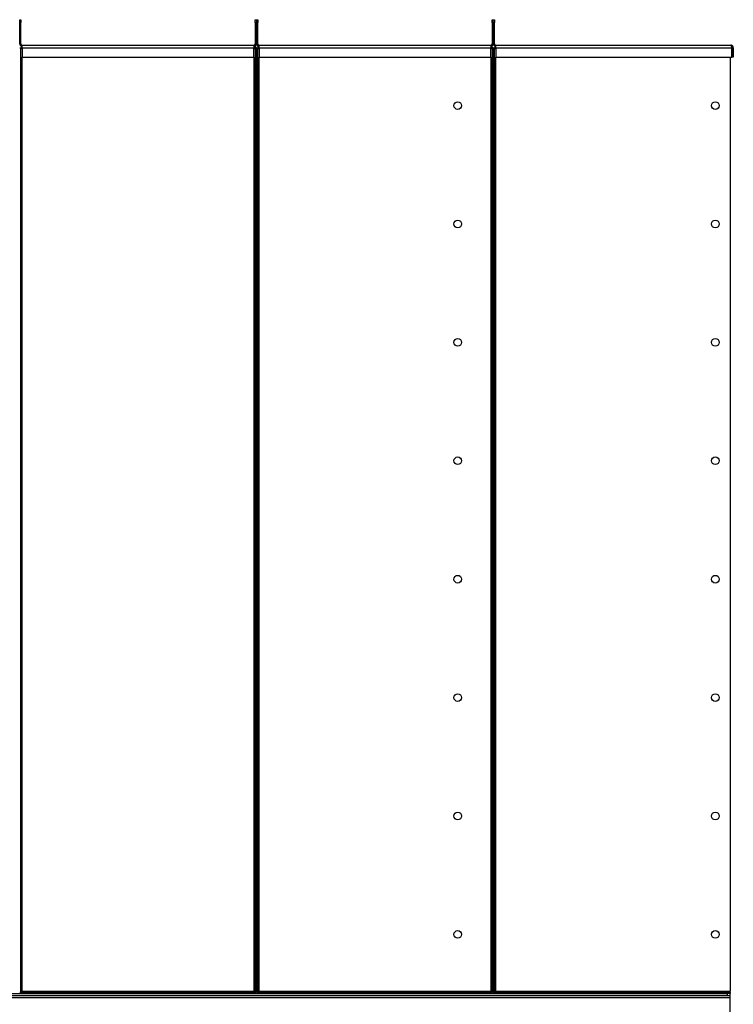
# Model space of a CAD drawing. Units: millimetres. Extents: x -4283 to 7630, y -5446 to 9788.
# Drawn here: x 158 to 1364, y 1322 to 2985 of the extents above; entities that cross this region are included whole.
import ezdxf

# ---------------------------------------------------------------- set-up
doc = ezdxf.new("R2010")
doc.units = ezdxf.units.MM

msp = doc.modelspace()

# ---------------------------------------------------------------- linework, layer by layer
at = {"color": 7, "linetype": 'Continuous', "lineweight": 25}
for p, q in [((158.3, 2985.3), (160.3, 2985.3)), ((158.3, 2980.3), (158.3, 2985.3)), ((160.3, 2980.3), (158.3, 2980.3)), ((158.3, 2944.7), (158.3, 2980.3)), ((160.3, 2985.3), (160.3, 2980.3)), ((160.3, 2944.7), (160.3, 2980.3)), ((556.3, 2985.3), (558.3, 2985.3)), ((556.3, 2980.3), (556.3, 2985.3)), ((556.3, 2980.3), (556.3, 2944.7)), ((558.3, 2980.3), (556.3, 2980.3)), ((558.3, 2985.3), (558.3, 2980.3)), ((558.3, 2985.3), (560.3, 2985.3)), ((558.3, 2980.3), (558.3, 2944.7)), ((560.3, 2980.3), (558.3, 2980.3)), ((560.3, 2985.3), (560.3, 2980.3)), ((560.3, 2944.7), (560.3, 2980.3)), ((956.3, 2980.3), (956.3, 2985.3)), ((956.3, 2985.3), (958.3, 2985.3)), ((956.3, 2980.3), (956.3, 2944.7)), ((958.3, 2980.3), (956.3, 2980.3)), ((958.3, 2985.3), (960.3, 2985.3)), ((958.3, 2980.3), (958.3, 2985.3)), ((960.3, 2980.3), (958.3, 2980.3)), ((958.3, 2944.7), (958.3, 2980.3)), ((960.3, 2985.3), (960.3, 2980.3)), ((960.3, 2944.7), (960.3, 2980.3)), ((160.3, 2944.7), (158.3, 2944.7)), ((556.3, 2944.7), (558.3, 2944.7)), ((560.3, 2944.7), (558.3, 2944.7)), ((956.3, 2944.7), (958.3, 2944.7)), ((960.3, 2944.7), (958.3, 2944.7)), ((158.3, 2938), (160.3, 2938)), ((160.3, 1342.7), (160.3, 2938)), ((162.7, 2935.9), (160.3, 2935.9)), ((160.6, 2940.3), (160.6, 2938.3)), ((160.6, 2940.3), (162.7, 2940.3)), ((160.6, 2938.3), (162.7, 2938.3)), ((162.7, 2937.9), (162.7, 2942.3)), ((162.7, 2942.3), (553.9, 2942.3)), ((162.7, 2937.9), (553.9, 2937.9)), ((162.7, 2937.9), (162.7, 2922.3)), ((553.9, 2942.3), (553.9, 2937.9)), ((553.9, 2940.3), (555.9, 2940.3)), ((553.9, 2938.3), (555.9, 2938.3)), ((553.9, 2922.3), (553.9, 2937.9)), ((556.3, 2935.9), (553.9, 2935.9)), ((555.9, 2940.3), (555.9, 2938.3)), ((556.3, 2938), (556.3, 1342.7)), ((558.3, 2938), (556.3, 2938)), ((558.3, 2938), (558.3, 1342.7)), ((558.3, 2938), (560.3, 2938)), ((560.3, 1342.7), (560.3, 2938)), ((562.7, 2935.9), (560.3, 2935.9)), ((560.6, 2940.3), (560.6, 2938.3)), ((560.6, 2940.3), (562.7, 2940.3)), ((560.6, 2938.3), (562.7, 2938.3)), ((562.7, 2937.9), (562.7, 2942.3)), ((562.7, 2942.3), (953.9, 2942.3)), ((562.7, 2937.9), (562.7, 2922.3)), ((562.7, 2937.9), (953.9, 2937.9)), ((953.9, 2942.3), (953.9, 2937.9)), ((953.9, 2940.3), (955.9, 2940.3)), ((953.9, 2938.3), (955.9, 2938.3)), ((953.9, 2922.3), (953.9, 2937.9)), ((956.3, 2935.9), (953.9, 2935.9)), ((955.9, 2940.3), (955.9, 2938.3)), ((956.3, 2938), (956.3, 1342.7)), ((958.3, 2938), (956.3, 2938)), ((958.3, 2938), (958.3, 1342.7)), ((958.3, 2938), (960.3, 2938)), ((960.3, 1342.7), (960.3, 2938)), ((962.7, 2935.9), (960.3, 2935.9)), ((960.6, 2940.3), (960.6, 2938.3)), ((960.6, 2940.3), (962.7, 2940.3)), ((960.6, 2938.3), (962.7, 2938.3)), ((962.7, 2942.3), (1359.3, 2942.3)), ((962.7, 2937.9), (962.7, 2942.3)), ((962.7, 2937.9), (962.7, 2922.3)), ((962.7, 2937.9), (1361, 2937.9)), ((1361, 2922.3), (1361, 2937.9)), ((1361.7, 2937.9), (1363.7, 2937.9)), ((1361.7, 2937.9), (1361.7, 2922.3)), ((1363.7, 2937.9), (1363.7, 2922.3)), ((162.7, 2922.3), (553.9, 2922.3)), ((162.7, 1344.7), (162.7, 2922.3)), ((553.9, 2922.3), (553.9, 1344.7)), ((562.7, 2922.3), (953.9, 2922.3)), ((562.7, 1344.7), (562.7, 2922.3)), ((953.9, 2922.3), (953.9, 1344.7)), ((962.7, 2922.3), (1361, 2922.3)), ((962.7, 1344.7), (962.7, 2922.3)), ((1358.3, 2922.3), (1358.3, 1344.7)), ((1363.7, 2922.3), (1361.7, 2922.3)), ((-641.7, 1333.9), (1358.3, 1333.9)), ((-636.7, 1340.3), (1353.3, 1340.3)), ((-636.7, 1337.3), (1353.3, 1337.3)), ((158.3, 1342.7), (160.3, 1342.7)), ((160.3, 1344.7), (162.7, 1344.7)), ((160.6, 1342.3), (555.9, 1342.3)), ((160.6, 1340.3), (160.6, 1342.3)), ((160.6, 1340.3), (555.9, 1340.3)), ((162.7, 1344.7), (162.7, 1342.3)), ((162.7, 1344.7), (553.9, 1344.7)), ((553.9, 1342.3), (553.9, 1344.7)), ((553.9, 1344.7), (556.3, 1344.7)), ((555.9, 1342.3), (555.9, 1340.3)), ((558.3, 1342.7), (556.3, 1342.7)), ((558.3, 1342.7), (560.3, 1342.7)), ((560.3, 1344.7), (562.7, 1344.7)), ((560.6, 1340.3), (560.6, 1342.3)), ((560.6, 1342.3), (955.9, 1342.3)), ((560.6, 1340.3), (955.9, 1340.3)), ((562.7, 1344.7), (562.7, 1342.3)), ((562.7, 1344.7), (953.9, 1344.7)), ((953.9, 1344.7), (956.3, 1344.7)), ((953.9, 1342.3), (953.9, 1344.7)), ((955.9, 1342.3), (955.9, 1340.3)), ((958.3, 1342.7), (956.3, 1342.7)), ((958.3, 1342.7), (960.3, 1342.7)), ((960.3, 1344.7), (962.7, 1344.7)), ((960.6, 1342.3), (960.6, 1340.3)), ((960.6, 1342.3), (1348.3, 1342.3)), ((960.6, 1340.3), (1348.3, 1340.3)), ((962.7, 1344.7), (1358.3, 1344.7)), ((962.7, 1344.7), (962.7, 1342.3)), ((1348.3, 1340.3), (1348.3, 1342.3)), ((1348.3, 1342.3), (1358.3, 1342.3)), ((1353.3, 1340.3), (1353.3, 1337.3)), ((1358.3, 1340.3), (1353.3, 1340.3)), ((1353.3, 1337.3), (1358.3, 1337.3)), ((1358.3, 1342.3), (1358.3, 1344.7)), ((1358.3, 1342.3), (1358.3, 1340.3)), ((1358.3, 1337.3), (1358.3, 1340.3)), ((1358.3, 1333.9), (1358.3, 1337.3)), ((1358.3, 1246.7), (1358.3, 1333.9))]:
    msp.add_line(p, q, dxfattribs=at)
for centre in [(898.3, 2840.3), (1333.3, 2840.3), (898.3, 2640.3), (1333.3, 2640.3), (898.3, 2440.3), (1333.3, 2440.3), (898.3, 2240.3), (1333.3, 2240.3), (898.3, 2040.3), (1333.3, 2040.3), (898.3, 1840.3), (1333.3, 1840.3), (898.3, 1640.3), (1333.3, 1640.3), (898.3, 1440.3), (1333.3, 1440.3)]:
    msp.add_circle(centre, 6.5, dxfattribs=at)
for centre, radius, start, end in [((162.7, 2944.7), 4.4, 180, 270), ((162.7, 2944.7), 2.4, 180, 270), ((553.9, 2944.7), 2.4, 270, 0), ((553.9, 2944.7), 4.4, 270, 0), ((562.7, 2944.7), 4.4, 180, 270), ((562.7, 2944.7), 2.4, 180, 270), ((953.9, 2944.7), 2.4, 270, 0), ((953.9, 2944.7), 4.4, 270, 0), ((962.7, 2944.7), 4.4, 180, 270), ((962.7, 2944.7), 2.4, 180, 270)]:
    msp.add_arc(centre, radius, start, end, dxfattribs=at)
for points, knots in [([(1359.3, 2942.3), (1359.4, 2942.3), (1359.7, 2942.2), (1360, 2941.4), (1360.4, 2940.2), (1360.7, 2939), (1360.9, 2938.2), (1361, 2937.9)], [0, 0, 0, 0, 0.221053, 0.442132, 0.66321, 0.884289, 1, 1, 1, 1]), ([(1363.7, 2937.9), (1363.6, 2938.4), (1363.5, 2939.5), (1362.7, 2940.8), (1361.6, 2941.8), (1360.3, 2942.3), (1359.6, 2942.3), (1359.3, 2942.3)], [0, 0, 0, 0, 0.221053, 0.442132, 0.66321, 0.884289, 1, 1, 1, 1]), ([(1361.7, 2937.9), (1361.7, 2938.2), (1361.6, 2938.8), (1361.1, 2939.6), (1360.7, 2939.9), (1360.5, 2940)], [0, 0, 0, 0, 0.373905, 0.723849, 1, 1, 1, 1])]:
    msp.add_open_spline(points, degree=3, knots=knots, dxfattribs=at)

doc.saveas('drawing.dxf')
